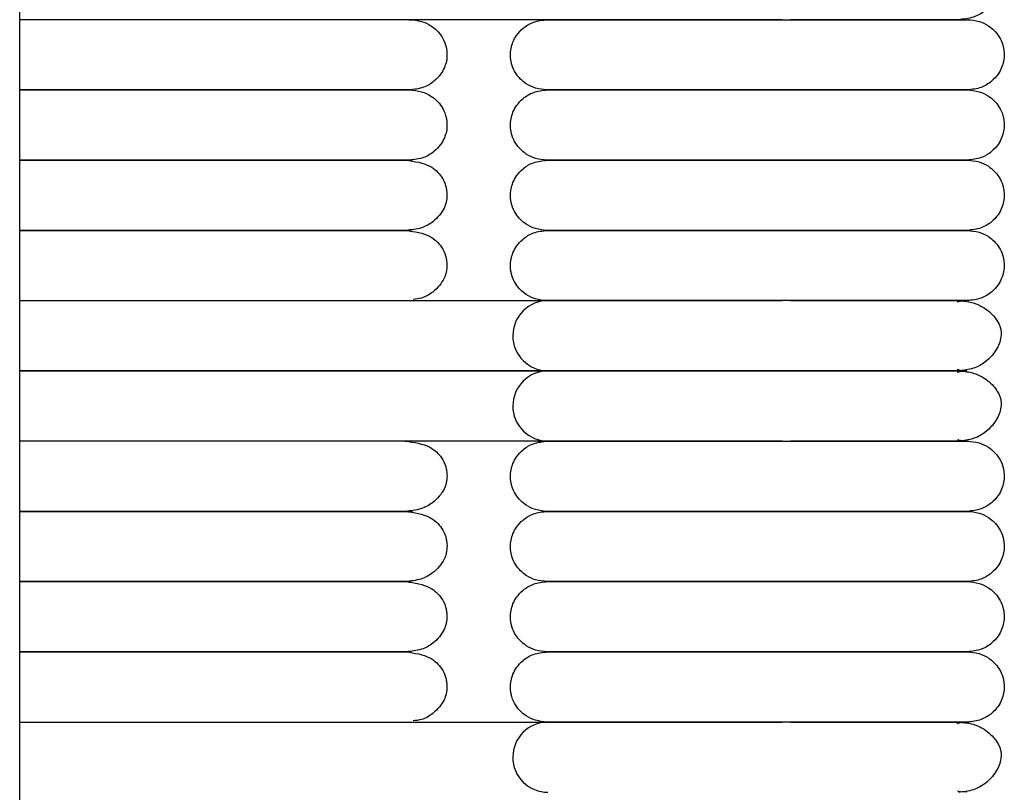
# Model space of a CAD drawing. Extents: x 1.8 to 85.6, y 0.9 to 43.6.
# Drawn here: x 82.3 to 85.6, y 22.2 to 24.8 of the extents above; entities that cross this region are included whole.
import ezdxf

# ---------------------------------------------------------------- set-up
doc = ezdxf.new("R2010")
doc.units = 0
doc.header["$MEASUREMENT"] = 0
doc.layers.get('0').update_dxf_attribs({"linetype": 'CONTINUOUS'})

msp = doc.modelspace()

# ---------------------------------------------------------------- linework, layer by layer
at = {"color": 7, "linetype": 'CONTINUOUS'}
for p, q in [((82.2594, 2.2641), (82.2594, 25.5128)), ((84.0347, 24.8027), (82.2594, 24.8027)), ((82.2594, 24.5665), (82.8332, 24.5665)), ((82.8332, 24.5665), (82.2594, 24.5665)), ((82.8332, 24.3303), (82.2594, 24.3303)), ((82.2594, 23.8579), (84.0347, 23.8579)), ((84.0347, 23.6216), (82.2594, 23.6216)), ((82.2594, 23.6216), (84.0347, 23.6216)), ((84.0347, 23.3854), (82.2594, 23.3854)), ((82.2594, 23.1492), (82.8702, 23.1492)), ((82.8702, 23.1492), (82.2594, 23.1492)), ((82.8702, 22.913), (82.2594, 22.913)), ((82.2594, 22.4405), (84.0347, 22.4405))]:
    msp.add_line(p, q, dxfattribs=at)
at = {"color": 7, "linetype": 'CONTINUOUS', "flags": 128}
for points in [[(85.4103, 23.8535), (85.4215, 23.8561), (85.442, 23.8579)], [(85.4103, 23.6173), (85.4215, 23.6198), (85.442, 23.6216)], [(85.4419, 23.6216), (85.4215, 23.6234), (85.411, 23.6258)], [(85.4419, 23.3854), (85.4215, 23.3872), (85.411, 23.3895)], [(85.4103, 22.4362), (85.4215, 22.4387), (85.442, 22.4405)], [(85.4419, 22.2043), (85.4215, 22.2061), (85.411, 22.2084)]]:
    msp.add_lwpolyline(points, dxfattribs=at)
at = {"color": 7, "linetype": 'CONTINUOUS'}
for centre, start, end in [((84.0348, 23.7398), 89.755, 180.0138), ((84.0347, 23.7397), 179.9841, 270.009), ((84.0348, 23.5036), 89.755, 180.0138), ((84.0347, 23.5035), 179.9841, 270.009), ((84.0348, 22.3224), 89.755, 180.0138), ((84.0347, 22.3224), 179.9841, 270.009)]:
    msp.add_arc(centre, 0.1181, start, end, dxfattribs=at)
for points, knots in [([(85.4141, 25.039), (85.4293, 25.0378), (85.4578, 25.0355), (85.5016, 25.0166), (85.5339, 24.989), (85.5503, 24.9622), (85.5558, 24.9453), (85.5571, 24.9382), (85.5578, 24.9314), (85.5574, 24.9085), (85.5486, 24.8846), (85.528, 24.8536), (85.5024, 24.8296), (85.4638, 24.8078), (85.4313, 24.8045), (85.4141, 24.8027)], [0, 0, 0, 0, 0.105883, 0.200147, 0.346698, 0.436441, 0.461964, 0.471297, 0.480866, 0.504461, 0.63519, 0.704933, 0.789283, 0.888307, 1, 1, 1, 1]), ([(83.5688, 24.8027), (83.5827, 24.8016), (83.6087, 24.7994), (83.6479, 24.7807), (83.6759, 24.7531), (83.6889, 24.7258), (83.693, 24.709), (83.6942, 24.702), (83.6951, 24.6953), (83.6964, 24.6726), (83.6909, 24.6481), (83.674, 24.6172), (83.6514, 24.5932), (83.6157, 24.5715), (83.5851, 24.5682), (83.5688, 24.5665)], [0, 0, 0, 0, 0.10882, 0.204075, 0.348894, 0.436314, 0.461662, 0.471115, 0.480777, 0.504129, 0.630815, 0.699504, 0.783909, 0.884666, 1, 1, 1, 1]), ([(84.0325, 24.5665), (84.019, 24.5677), (83.9938, 24.5699), (83.9555, 24.5885), (83.9279, 24.6162), (83.915, 24.6439), (83.911, 24.6604), (83.9099, 24.6673), (83.909, 24.6738), (83.9077, 24.696), (83.913, 24.7213), (83.9295, 24.7521), (83.9517, 24.7762), (83.9867, 24.7978), (84.0165, 24.801), (84.0325, 24.8027)], [0, 0, 0, 0, 0.107496, 0.201414, 0.343895, 0.430995, 0.457294, 0.467364, 0.477631, 0.501874, 0.628229, 0.696737, 0.781402, 0.883087, 1, 1, 1, 1]), ([(84.0325, 24.8027), (84.0399, 24.8027), (84.0541, 24.8027), (84.0978, 24.8027), (84.15, 24.8027), (84.2129, 24.8027), (84.2825, 24.8027), (84.3554, 24.8027), (84.4264, 24.8027), (84.4984, 24.8027), (84.5772, 24.8027), (84.6584, 24.8027), (84.7399, 24.8027), (84.7994, 24.8027), (84.8303, 24.8027), (84.8357, 24.8027)], [0, 0, 0, 0, 0.12339, 0.235823, 0.335833, 0.422912, 0.520379, 0.598977, 0.661049, 0.730102, 0.795221, 0.861841, 0.926918, 0.987354, 1, 1, 1, 1]), ([(84.8219, 24.8027), (84.8035, 24.8027), (84.757, 24.8027), (84.662, 24.8027), (84.5653, 24.8027), (84.4711, 24.8027), (84.4006, 24.8027), (84.3285, 24.8027), (84.2589, 24.8027), (84.1954, 24.8027), (84.1399, 24.8027), (84.0998, 24.8027), (84.0698, 24.8027), (84.0479, 24.8027), (84.0393, 24.8027), (84.0347, 24.8027)], [0, 0, 0, 0, 0.043886, 0.110753, 0.226977, 0.282384, 0.35987, 0.42581, 0.504607, 0.598097, 0.679444, 0.772074, 0.841098, 0.916778, 1, 1, 1, 1]), ([(84.8357, 24.8027), (84.8552, 24.8027), (84.9048, 24.8027), (84.9911, 24.8027), (85.0764, 24.8027), (85.152, 24.8027), (85.2153, 24.8027), (85.279, 24.8027), (85.3393, 24.8027), (85.3927, 24.8027), (85.4315, 24.8027), (85.4507, 24.8027), (85.4476, 24.8027), (85.4467, 24.8027)], [0, 0, 0, 0, 0.051374, 0.130202, 0.234854, 0.299517, 0.373945, 0.459816, 0.55892, 0.672233, 0.800772, 0.944085, 1, 1, 1, 1]), ([(85.4141, 24.8027), (85.4006, 24.8027), (85.3752, 24.8027), (85.3193, 24.8027), (85.2597, 24.8027), (85.1938, 24.8027), (85.1241, 24.8027), (85.054, 24.8027), (84.9869, 24.8027), (84.9203, 24.8027), (84.8726, 24.8027), (84.8495, 24.8027)], [0, 0, 0, 0, 0.161936, 0.30191, 0.423614, 0.529599, 0.649452, 0.747571, 0.826179, 0.91567, 1, 1, 1, 1]), ([(85.4441, 24.8027), (85.4576, 24.8016), (85.4829, 24.7994), (85.5212, 24.7807), (85.5487, 24.753), (85.5616, 24.7254), (85.5656, 24.7088), (85.5668, 24.702), (85.5676, 24.6954), (85.569, 24.6732), (85.5637, 24.648), (85.5471, 24.6171), (85.525, 24.5931), (85.49, 24.5714), (85.4601, 24.5682), (85.4441, 24.5665)], [0, 0, 0, 0, 0.107496, 0.201414, 0.343895, 0.430995, 0.457294, 0.467364, 0.477631, 0.501874, 0.628229, 0.696737, 0.781402, 0.883087, 1, 1, 1, 1]), ([(82.8249, 24.5665), (82.8702, 24.5665), (82.9637, 24.5665), (83.1043, 24.5665), (83.2406, 24.5665), (83.3644, 24.5665), (83.4687, 24.5665), (83.5418, 24.5665), (83.578, 24.5665), (83.5732, 24.5665), (83.5717, 24.5665)], [0, 0, 0, 0, 0.102689, 0.212024, 0.330699, 0.461217, 0.604839, 0.761472, 0.929455, 1, 1, 1, 1]), ([(83.5756, 24.5665), (83.5761, 24.5665), (83.5797, 24.5665), (83.5657, 24.5665), (83.5365, 24.5665), (83.4932, 24.5665), (83.4427, 24.5665), (83.3888, 24.5665), (83.3349, 24.5665), (83.2795, 24.5665), (83.2255, 24.5665), (83.172, 24.5665), (83.122, 24.5665), (83.0662, 24.5665), (82.9992, 24.5665), (82.9169, 24.5665), (82.8571, 24.5665), (82.8249, 24.5665)], [0, 0, 0, 0, 0.021628, 0.139362, 0.246609, 0.342846, 0.428055, 0.50263, 0.567088, 0.622003, 0.681327, 0.725802, 0.76774, 0.810919, 0.864063, 0.927009, 1, 1, 1, 1]), ([(83.5688, 24.5665), (83.5827, 24.5653), (83.6087, 24.5631), (83.6479, 24.5445), (83.6759, 24.5169), (83.6889, 24.4896), (83.693, 24.4727), (83.6942, 24.4657), (83.6951, 24.4591), (83.6964, 24.4363), (83.6909, 24.4118), (83.674, 24.381), (83.6514, 24.3569), (83.6157, 24.3352), (83.5851, 24.332), (83.5688, 24.3303)], [0, 0, 0, 0, 0.10882, 0.204075, 0.348894, 0.436314, 0.461662, 0.471115, 0.480777, 0.504129, 0.630815, 0.699504, 0.783909, 0.884666, 1, 1, 1, 1]), ([(84.0325, 24.3303), (84.019, 24.3315), (83.9938, 24.3337), (83.9555, 24.3523), (83.9279, 24.38), (83.915, 24.4077), (83.911, 24.4242), (83.9099, 24.4311), (83.909, 24.4376), (83.9077, 24.4598), (83.913, 24.4851), (83.9295, 24.5159), (83.9517, 24.54), (83.9867, 24.5616), (84.0165, 24.5648), (84.0325, 24.5665)], [0, 0, 0, 0, 0.107496, 0.201414, 0.343895, 0.430995, 0.457294, 0.467364, 0.477631, 0.501874, 0.628229, 0.696737, 0.781402, 0.883087, 1, 1, 1, 1]), ([(84.8358, 24.5665), (84.8354, 24.5665), (84.8073, 24.5665), (84.7391, 24.5665), (84.6476, 24.5665), (84.5588, 24.5665), (84.4787, 24.5665), (84.3915, 24.5665), (84.3005, 24.5665), (84.2102, 24.5665), (84.1285, 24.5665), (84.0625, 24.5665), (84.0428, 24.5665), (84.0325, 24.5665)], [0, 0, 0, 0, 0.000776, 0.066698, 0.158103, 0.216252, 0.28455, 0.364753, 0.459241, 0.569657, 0.697289, 0.841939, 1, 1, 1, 1]), ([(84.0325, 24.5665), (84.0399, 24.5665), (84.0541, 24.5665), (84.0978, 24.5665), (84.15, 24.5665), (84.2129, 24.5665), (84.2825, 24.5665), (84.3554, 24.5665), (84.4264, 24.5665), (84.4984, 24.5665), (84.5772, 24.5665), (84.6584, 24.5665), (84.7399, 24.5665), (84.7994, 24.5665), (84.8303, 24.5665), (84.8357, 24.5665)], [0, 0, 0, 0, 0.12339, 0.235823, 0.335833, 0.422912, 0.520379, 0.598977, 0.661049, 0.730102, 0.795221, 0.861841, 0.926918, 0.987354, 1, 1, 1, 1]), ([(84.8357, 24.5665), (84.8552, 24.5665), (84.9048, 24.5665), (84.9911, 24.5665), (85.0764, 24.5665), (85.152, 24.5665), (85.2153, 24.5665), (85.279, 24.5665), (85.3393, 24.5665), (85.3927, 24.5665), (85.4315, 24.5665), (85.4507, 24.5665), (85.4476, 24.5665), (85.4467, 24.5665)], [0, 0, 0, 0, 0.051374, 0.130202, 0.234854, 0.299517, 0.373945, 0.459816, 0.55892, 0.672233, 0.800772, 0.944085, 1, 1, 1, 1]), ([(85.4476, 24.5665), (85.4483, 24.5665), (85.4511, 24.5665), (85.4368, 24.5665), (85.4078, 24.5665), (85.3671, 24.5665), (85.3215, 24.5665), (85.2739, 24.5665), (85.227, 24.5665), (85.1723, 24.5665), (85.1131, 24.5665), (85.0355, 24.5665), (84.9654, 24.5665), (84.894, 24.5665), (84.8563, 24.5665), (84.8358, 24.5665)], [0, 0, 0, 0, 0.041066, 0.16935, 0.283721, 0.383796, 0.470711, 0.54559, 0.609527, 0.663909, 0.748603, 0.806836, 0.900799, 0.94593, 1, 1, 1, 1]), ([(85.4441, 24.5665), (85.4576, 24.5653), (85.4829, 24.5631), (85.5212, 24.5445), (85.5487, 24.5168), (85.5616, 24.4892), (85.5656, 24.4726), (85.5668, 24.4657), (85.5676, 24.4592), (85.569, 24.437), (85.5637, 24.4117), (85.5471, 24.3809), (85.525, 24.3569), (85.49, 24.3352), (85.4601, 24.332), (85.4441, 24.3303)], [0, 0, 0, 0, 0.107496, 0.201414, 0.343895, 0.430995, 0.457294, 0.467364, 0.477631, 0.501874, 0.628229, 0.696737, 0.781402, 0.883087, 1, 1, 1, 1]), ([(82.2594, 24.3303), (82.2678, 24.3303), (82.293, 24.3303), (82.3509, 24.3303), (82.4255, 24.3303), (82.501, 24.3303), (82.5734, 24.3303), (82.6409, 24.3303), (82.718, 24.3303), (82.8006, 24.3303), (82.9081, 24.3303), (82.9992, 24.3303), (83.0779, 24.3303), (83.138, 24.3303), (83.2125, 24.3303), (83.2849, 24.3303), (83.3502, 24.3303), (83.4049, 24.3303), (83.4587, 24.3303), (83.5082, 24.3303), (83.5485, 24.3303), (83.5739, 24.3303), (83.5748, 24.3303), (83.5752, 24.3303)], [0, 0, 0, 0, 0.0316813, 0.0952481, 0.1505307, 0.1985616, 0.2401436, 0.276144, 0.3074663, 0.3583644, 0.3972849, 0.4624334, 0.4900866, 0.5171042, 0.5571525, 0.6145643, 0.6511711, 0.6939602, 0.7438155, 0.8012563, 0.8664092, 0.9391576, 1, 1, 1, 1]), ([(83.5756, 24.3303), (83.5761, 24.3303), (83.5797, 24.3303), (83.5657, 24.3303), (83.5365, 24.3303), (83.4932, 24.3303), (83.4427, 24.3303), (83.3888, 24.3303), (83.3349, 24.3303), (83.2795, 24.3303), (83.2255, 24.3303), (83.172, 24.3303), (83.122, 24.3303), (83.0662, 24.3303), (82.9992, 24.3303), (82.9169, 24.3303), (82.8571, 24.3303), (82.8249, 24.3303)], [0, 0, 0, 0, 0.021628, 0.139362, 0.246609, 0.342846, 0.428055, 0.50263, 0.567088, 0.622003, 0.681327, 0.725802, 0.76774, 0.810919, 0.864063, 0.927009, 1, 1, 1, 1]), ([(83.558, 24.3303), (83.5867, 24.3261), (83.636, 24.319), (83.6748, 24.2807), (83.6878, 24.2554), (83.692, 24.2396), (83.693, 24.2351), (83.6935, 24.2318), (83.694, 24.2287), (83.6948, 24.2225), (83.6961, 24.1984), (83.688, 24.1666), (83.6565, 24.1256), (83.6092, 24.0992), (83.5757, 24.0958), (83.558, 24.0941)], [0, 0, 0, 0, 0.211273, 0.361975, 0.449789, 0.462741, 0.472652, 0.476712, 0.480406, 0.488347, 0.509118, 0.635391, 0.787896, 0.887247, 1, 1, 1, 1]), ([(84.0325, 24.0941), (84.019, 24.0952), (83.9938, 24.0974), (83.9555, 24.1161), (83.9279, 24.1438), (83.915, 24.1714), (83.911, 24.188), (83.9099, 24.1948), (83.909, 24.2014), (83.9077, 24.2236), (83.913, 24.2489), (83.9295, 24.2797), (83.9517, 24.3037), (83.9867, 24.3254), (84.0165, 24.3286), (84.0325, 24.3303)], [0, 0, 0, 0, 0.107496, 0.201414, 0.343895, 0.430995, 0.457294, 0.467364, 0.477631, 0.501874, 0.628229, 0.696737, 0.781402, 0.883087, 1, 1, 1, 1]), ([(84.8358, 24.3303), (84.8354, 24.3303), (84.8073, 24.3303), (84.7391, 24.3303), (84.6476, 24.3303), (84.5588, 24.3303), (84.4787, 24.3303), (84.3915, 24.3303), (84.3005, 24.3303), (84.2102, 24.3303), (84.1285, 24.3303), (84.0625, 24.3303), (84.0428, 24.3303), (84.0325, 24.3303)], [0, 0, 0, 0, 0.000776, 0.066698, 0.158103, 0.216252, 0.28455, 0.364753, 0.459241, 0.569657, 0.697289, 0.841939, 1, 1, 1, 1]), ([(84.0325, 24.3303), (84.0399, 24.3303), (84.0541, 24.3303), (84.0978, 24.3303), (84.15, 24.3303), (84.2129, 24.3303), (84.2825, 24.3303), (84.3554, 24.3303), (84.4264, 24.3303), (84.4984, 24.3303), (84.5772, 24.3303), (84.6584, 24.3303), (84.7399, 24.3303), (84.7994, 24.3303), (84.8303, 24.3303), (84.8357, 24.3303)], [0, 0, 0, 0, 0.12339, 0.235823, 0.335833, 0.422912, 0.520379, 0.598977, 0.661049, 0.730102, 0.795221, 0.861841, 0.926918, 0.987354, 1, 1, 1, 1]), ([(84.8357, 24.3303), (84.8552, 24.3303), (84.9048, 24.3303), (84.9911, 24.3303), (85.0764, 24.3303), (85.152, 24.3303), (85.2153, 24.3303), (85.279, 24.3303), (85.3393, 24.3303), (85.3927, 24.3303), (85.4315, 24.3303), (85.4507, 24.3303), (85.4476, 24.3303), (85.4467, 24.3303)], [0, 0, 0, 0, 0.051374, 0.130202, 0.234854, 0.299517, 0.373945, 0.459816, 0.55892, 0.672233, 0.800772, 0.944085, 1, 1, 1, 1]), ([(85.4476, 24.3303), (85.4483, 24.3303), (85.4511, 24.3303), (85.4368, 24.3303), (85.4078, 24.3303), (85.3671, 24.3303), (85.3215, 24.3303), (85.2739, 24.3303), (85.227, 24.3303), (85.1723, 24.3303), (85.1131, 24.3303), (85.0355, 24.3303), (84.9654, 24.3303), (84.894, 24.3303), (84.8563, 24.3303), (84.8358, 24.3303)], [0, 0, 0, 0, 0.041066, 0.16935, 0.283721, 0.383796, 0.470711, 0.54559, 0.609527, 0.663909, 0.748603, 0.806836, 0.900799, 0.94593, 1, 1, 1, 1]), ([(85.4441, 24.3303), (85.4576, 24.3291), (85.4829, 24.3269), (85.5212, 24.3083), (85.5487, 24.2806), (85.5616, 24.2529), (85.5656, 24.2364), (85.5668, 24.2295), (85.5676, 24.223), (85.569, 24.2008), (85.5637, 24.1755), (85.5471, 24.1447), (85.525, 24.1206), (85.49, 24.099), (85.4601, 24.0958), (85.4441, 24.0941)], [0, 0, 0, 0, 0.107496, 0.201414, 0.343895, 0.430995, 0.457294, 0.467364, 0.477631, 0.501874, 0.628229, 0.696737, 0.781402, 0.883087, 1, 1, 1, 1]), ([(83.575, 24.0941), (83.575, 24.0941), (83.575, 24.0941), (83.5534, 24.0941), (83.5159, 24.0941), (83.4674, 24.0941), (83.4122, 24.0941), (83.3534, 24.0941), (83.2788, 24.0941), (83.1892, 24.0941), (83.088, 24.0941), (83.0007, 24.0941), (82.8979, 24.0941), (82.7954, 24.0941), (82.6965, 24.0941), (82.6272, 24.0941), (82.5591, 24.0941), (82.4867, 24.0941), (82.4127, 24.0941), (82.3421, 24.0941), (82.2901, 24.0941), (82.2669, 24.0941), (82.2594, 24.0941)], [0, 0, 0, 0, 0.051355, 0.122342, 0.187619, 0.246792, 0.299691, 0.34646, 0.387771, 0.456195, 0.509068, 0.550676, 0.587868, 0.659181, 0.696915, 0.734786, 0.766563, 0.808377, 0.862268, 0.912111, 0.971477, 1, 1, 1, 1]), ([(82.2594, 24.0941), (82.2678, 24.0941), (82.293, 24.0941), (82.3509, 24.0941), (82.4255, 24.0941), (82.501, 24.0941), (82.5734, 24.0941), (82.6409, 24.0941), (82.718, 24.0941), (82.8006, 24.0941), (82.9081, 24.0941), (82.9992, 24.0941), (83.0779, 24.0941), (83.138, 24.0941), (83.2125, 24.0941), (83.2849, 24.0941), (83.3502, 24.0941), (83.4049, 24.0941), (83.4587, 24.0941), (83.5082, 24.0941), (83.5485, 24.0941), (83.5739, 24.0941), (83.5748, 24.0941), (83.5752, 24.0941)], [0, 0, 0, 0, 0.0316813, 0.0952481, 0.1505307, 0.1985616, 0.2401436, 0.276144, 0.3074663, 0.3583644, 0.3972849, 0.4624334, 0.4900866, 0.5171042, 0.5571525, 0.6145643, 0.6511711, 0.6939602, 0.7438155, 0.8012563, 0.8664092, 0.9391576, 1, 1, 1, 1]), ([(83.558, 24.0941), (83.5867, 24.0899), (83.636, 24.0828), (83.6748, 24.0445), (83.6878, 24.0192), (83.692, 24.0034), (83.693, 23.9989), (83.6935, 23.9956), (83.694, 23.9925), (83.6948, 23.9863), (83.6961, 23.9621), (83.688, 23.9303), (83.6563, 23.8897), (83.6162, 23.8659), (83.591, 23.8629), (83.5813, 23.8618)], [0, 0, 0, 0, 0.2226254, 0.3814248, 0.4739569, 0.487605, 0.4980479, 0.502326, 0.5062192, 0.5145868, 0.5364737, 0.6695312, 0.8302309, 0.9349197, 1, 1, 1, 1]), ([(84.0325, 23.8579), (84.019, 23.859), (83.9938, 23.8612), (83.9555, 23.8799), (83.9279, 23.9075), (83.915, 23.9352), (83.911, 23.9518), (83.9099, 23.9586), (83.909, 23.9652), (83.9077, 23.9874), (83.913, 24.0126), (83.9295, 24.0435), (83.9517, 24.0675), (83.9867, 24.0891), (84.0165, 24.0924), (84.0325, 24.0941)], [0, 0, 0, 0, 0.107496, 0.201414, 0.343895, 0.430995, 0.457294, 0.467364, 0.477631, 0.501874, 0.628229, 0.696737, 0.781402, 0.883087, 1, 1, 1, 1]), ([(84.8358, 24.0941), (84.8354, 24.0941), (84.8073, 24.0941), (84.7391, 24.0941), (84.6476, 24.0941), (84.5588, 24.0941), (84.4787, 24.0941), (84.3915, 24.0941), (84.3005, 24.0941), (84.2102, 24.0941), (84.1285, 24.0941), (84.0625, 24.0941), (84.0428, 24.0941), (84.0325, 24.0941)], [0, 0, 0, 0, 0.000776, 0.066698, 0.158103, 0.216252, 0.28455, 0.364753, 0.459241, 0.569657, 0.697289, 0.841939, 1, 1, 1, 1]), ([(84.0325, 24.0941), (84.0399, 24.0941), (84.0541, 24.0941), (84.0978, 24.0941), (84.15, 24.0941), (84.2129, 24.0941), (84.2825, 24.0941), (84.3554, 24.0941), (84.4264, 24.0941), (84.4984, 24.0941), (84.5772, 24.0941), (84.6584, 24.0941), (84.7399, 24.0941), (84.7994, 24.0941), (84.8303, 24.0941), (84.8357, 24.0941)], [0, 0, 0, 0, 0.12339, 0.235823, 0.335833, 0.422912, 0.520379, 0.598977, 0.661049, 0.730102, 0.795221, 0.861841, 0.926918, 0.987354, 1, 1, 1, 1]), ([(84.8357, 24.0941), (84.8552, 24.0941), (84.9048, 24.0941), (84.9911, 24.0941), (85.0764, 24.0941), (85.152, 24.0941), (85.2153, 24.0941), (85.279, 24.0941), (85.3393, 24.0941), (85.3927, 24.0941), (85.4315, 24.0941), (85.4507, 24.0941), (85.4476, 24.0941), (85.4467, 24.0941)], [0, 0, 0, 0, 0.051374, 0.130202, 0.234854, 0.299517, 0.373945, 0.459816, 0.55892, 0.672233, 0.800772, 0.944085, 1, 1, 1, 1]), ([(85.4476, 24.0941), (85.4483, 24.0941), (85.4511, 24.0941), (85.4368, 24.0941), (85.4078, 24.0941), (85.3671, 24.0941), (85.3215, 24.0941), (85.2739, 24.0941), (85.227, 24.0941), (85.1723, 24.0941), (85.1131, 24.0941), (85.0355, 24.0941), (84.9654, 24.0941), (84.894, 24.0941), (84.8563, 24.0941), (84.8358, 24.0941)], [0, 0, 0, 0, 0.041066, 0.16935, 0.283721, 0.383796, 0.470711, 0.54559, 0.609527, 0.663909, 0.748603, 0.806836, 0.900799, 0.94593, 1, 1, 1, 1]), ([(85.4441, 24.0941), (85.4576, 24.0929), (85.4829, 24.0907), (85.5212, 24.072), (85.5487, 24.0444), (85.5616, 24.0167), (85.5656, 24.0002), (85.5668, 23.9933), (85.5676, 23.9868), (85.569, 23.9646), (85.5637, 23.9393), (85.5471, 23.9085), (85.525, 23.8844), (85.49, 23.8628), (85.4601, 23.8596), (85.4441, 23.8579)], [0, 0, 0, 0, 0.107496, 0.201414, 0.343895, 0.430995, 0.457294, 0.467364, 0.477631, 0.501874, 0.628229, 0.696737, 0.781402, 0.883087, 1, 1, 1, 1]), ([(84.8358, 23.8579), (84.8354, 23.8579), (84.8073, 23.8579), (84.7391, 23.8579), (84.6476, 23.8579), (84.5588, 23.8579), (84.4787, 23.8579), (84.3915, 23.8579), (84.3005, 23.8579), (84.2102, 23.8579), (84.1285, 23.8579), (84.0625, 23.8579), (84.0428, 23.8579), (84.0325, 23.8579)], [0, 0, 0, 0, 0.000776, 0.066698, 0.158103, 0.216252, 0.28455, 0.364753, 0.459241, 0.569657, 0.697289, 0.841939, 1, 1, 1, 1]), ([(84.0347, 23.8579), (84.0409, 23.8579), (84.0526, 23.8579), (84.0846, 23.8579), (84.1223, 23.8579), (84.1745, 23.8579), (84.2421, 23.8579), (84.3229, 23.8579), (84.3936, 23.8579), (84.4837, 23.8579), (84.5829, 23.8579), (84.6876, 23.8579), (84.759, 23.8579), (84.8028, 23.8579), (84.822, 23.8579)], [0, 0, 0, 0, 0.108531, 0.203331, 0.286462, 0.359536, 0.480115, 0.572173, 0.639844, 0.69837, 0.829481, 0.895869, 0.95419, 1, 1, 1, 1]), ([(85.4476, 23.8579), (85.4483, 23.8579), (85.4511, 23.8579), (85.4368, 23.8579), (85.4078, 23.8579), (85.3671, 23.8579), (85.3215, 23.8579), (85.2739, 23.8579), (85.227, 23.8579), (85.1723, 23.8579), (85.1131, 23.8579), (85.0355, 23.8579), (84.9654, 23.8579), (84.894, 23.8579), (84.8563, 23.8579), (84.8358, 23.8579)], [0, 0, 0, 0, 0.0410663, 0.1693497, 0.2837206, 0.3837957, 0.4707109, 0.5455905, 0.6095271, 0.6639091, 0.7486034, 0.8068359, 0.900799, 0.9459296, 1, 1, 1, 1]), ([(84.8495, 23.8579), (84.8695, 23.8579), (84.928, 23.8579), (85.0071, 23.8579), (85.0881, 23.8579), (85.1584, 23.8579), (85.2312, 23.8579), (85.3027, 23.8579), (85.3694, 23.8579), (85.3985, 23.8579), (85.4141, 23.8579)], [0, 0, 0, 0, 0.072547, 0.212391, 0.301185, 0.404111, 0.522743, 0.65923, 0.816727, 1, 1, 1, 1]), ([(85.4141, 23.8579), (85.4293, 23.8567), (85.4578, 23.8544), (85.5016, 23.8355), (85.5339, 23.8079), (85.5503, 23.7811), (85.5558, 23.7642), (85.5571, 23.7571), (85.5578, 23.7503), (85.5574, 23.7274), (85.5486, 23.7035), (85.528, 23.6725), (85.5024, 23.6485), (85.4638, 23.6267), (85.4313, 23.6234), (85.4141, 23.6216)], [0, 0, 0, 0, 0.105883, 0.200147, 0.346698, 0.436441, 0.461964, 0.471297, 0.480866, 0.504461, 0.63519, 0.704933, 0.789283, 0.888307, 1, 1, 1, 1]), ([(85.4141, 23.6216), (85.4006, 23.6216), (85.3752, 23.6216), (85.3193, 23.6216), (85.2597, 23.6216), (85.1938, 23.6216), (85.1241, 23.6216), (85.054, 23.6216), (84.9869, 23.6216), (84.9192, 23.6216), (84.8444, 23.6216), (84.765, 23.6216), (84.662, 23.6216), (84.5652, 23.6216), (84.4711, 23.6216), (84.4006, 23.6216), (84.3285, 23.6216), (84.2589, 23.6216), (84.1954, 23.6216), (84.1399, 23.6216), (84.0998, 23.6216), (84.0698, 23.6216), (84.0479, 23.6216), (84.0393, 23.6216), (84.0347, 23.6216)], [0, 0, 0, 0, 0.0636021, 0.1185785, 0.1663792, 0.2080058, 0.2550795, 0.2936167, 0.3244911, 0.3596398, 0.3943998, 0.4318779, 0.4716102, 0.5406708, 0.5735933, 0.6196355, 0.6588168, 0.7056379, 0.7611894, 0.8095257, 0.8645666, 0.9055805, 0.9505495, 1, 1, 1, 1]), ([(84.0347, 23.6216), (84.0409, 23.6216), (84.0526, 23.6216), (84.0846, 23.6216), (84.1223, 23.6216), (84.1745, 23.6216), (84.2421, 23.6216), (84.3229, 23.6216), (84.3936, 23.6216), (84.4837, 23.6216), (84.5829, 23.6216), (84.6876, 23.6216), (84.7614, 23.6216), (84.8346, 23.6216), (84.9213, 23.6216), (85.0071, 23.6216), (85.0881, 23.6216), (85.1584, 23.6216), (85.2312, 23.6216), (85.3027, 23.6216), (85.3694, 23.6216), (85.3985, 23.6216), (85.4141, 23.6216)], [0, 0, 0, 0, 0.064494, 0.120829, 0.170229, 0.213653, 0.285307, 0.340012, 0.380225, 0.415004, 0.492916, 0.532367, 0.567024, 0.597608, 0.635859, 0.690765, 0.725628, 0.766039, 0.812617, 0.866205, 0.928043, 1, 1, 1, 1]), ([(85.4141, 23.6216), (85.4293, 23.6204), (85.4578, 23.6182), (85.5016, 23.5993), (85.5339, 23.5716), (85.5503, 23.5449), (85.5558, 23.528), (85.5571, 23.5208), (85.5578, 23.5141), (85.5574, 23.4912), (85.5486, 23.4673), (85.528, 23.4363), (85.5024, 23.4123), (85.4638, 23.3905), (85.4313, 23.3872), (85.4141, 23.3854)], [0, 0, 0, 0, 0.105883, 0.200147, 0.346698, 0.436441, 0.461964, 0.471297, 0.480866, 0.504461, 0.63519, 0.704933, 0.789283, 0.888307, 1, 1, 1, 1]), ([(83.5554, 23.3854), (83.5848, 23.3812), (83.6354, 23.374), (83.6749, 23.3357), (83.6881, 23.3106), (83.6924, 23.2947), (83.6933, 23.2902), (83.6939, 23.2869), (83.6944, 23.2838), (83.6952, 23.2775), (83.6964, 23.2533), (83.6881, 23.2221), (83.6559, 23.1809), (83.6075, 23.1543), (83.5735, 23.151), (83.5554, 23.1492)], [0, 0, 0, 0, 0.211002, 0.36259, 0.451154, 0.464072, 0.47383, 0.477781, 0.48136, 0.489091, 0.50975, 0.637735, 0.790605, 0.889004, 1, 1, 1, 1]), ([(84.0325, 23.1492), (84.019, 23.1504), (83.9938, 23.1526), (83.9555, 23.1712), (83.9279, 23.1989), (83.915, 23.2266), (83.911, 23.2431), (83.9099, 23.25), (83.909, 23.2565), (83.9077, 23.2787), (83.913, 23.304), (83.9295, 23.3348), (83.9517, 23.3589), (83.9867, 23.3805), (84.0165, 23.3837), (84.0325, 23.3854)], [0, 0, 0, 0, 0.107496, 0.201414, 0.343895, 0.430995, 0.457294, 0.467364, 0.477631, 0.501874, 0.628229, 0.696737, 0.781402, 0.883087, 1, 1, 1, 1]), ([(84.0325, 23.3854), (84.0399, 23.3854), (84.0541, 23.3854), (84.0978, 23.3854), (84.15, 23.3854), (84.2129, 23.3854), (84.2825, 23.3854), (84.3554, 23.3854), (84.4264, 23.3854), (84.4984, 23.3854), (84.5772, 23.3854), (84.6584, 23.3854), (84.7399, 23.3854), (84.7994, 23.3854), (84.8303, 23.3854), (84.8357, 23.3854)], [0, 0, 0, 0, 0.12339, 0.235823, 0.335833, 0.422912, 0.520379, 0.598977, 0.661049, 0.730102, 0.795221, 0.861841, 0.926918, 0.987354, 1, 1, 1, 1]), ([(84.8219, 23.3854), (84.8035, 23.3854), (84.757, 23.3854), (84.662, 23.3854), (84.5653, 23.3854), (84.4711, 23.3854), (84.4006, 23.3854), (84.3285, 23.3854), (84.2589, 23.3854), (84.1954, 23.3854), (84.1399, 23.3854), (84.0998, 23.3854), (84.0698, 23.3854), (84.0479, 23.3854), (84.0393, 23.3854), (84.0347, 23.3854)], [0, 0, 0, 0, 0.043886, 0.110753, 0.226977, 0.282384, 0.35987, 0.42581, 0.504607, 0.598097, 0.679444, 0.772074, 0.841098, 0.916778, 1, 1, 1, 1]), ([(84.8357, 23.3854), (84.8552, 23.3854), (84.9048, 23.3854), (84.9911, 23.3854), (85.0764, 23.3854), (85.152, 23.3854), (85.2153, 23.3854), (85.279, 23.3854), (85.3393, 23.3854), (85.3927, 23.3854), (85.4315, 23.3854), (85.4507, 23.3854), (85.4476, 23.3854), (85.4467, 23.3854)], [0, 0, 0, 0, 0.051374, 0.130202, 0.234854, 0.299517, 0.373945, 0.459816, 0.55892, 0.672233, 0.800772, 0.944085, 1, 1, 1, 1]), ([(85.4141, 23.3854), (85.4006, 23.3854), (85.3752, 23.3854), (85.3193, 23.3854), (85.2597, 23.3854), (85.1938, 23.3854), (85.1241, 23.3854), (85.054, 23.3854), (84.9869, 23.3854), (84.9203, 23.3854), (84.8726, 23.3854), (84.8495, 23.3854)], [0, 0, 0, 0, 0.161936, 0.30191, 0.423614, 0.529599, 0.649452, 0.747571, 0.826179, 0.91567, 1, 1, 1, 1]), ([(85.4441, 23.3854), (85.4576, 23.3842), (85.4829, 23.382), (85.5212, 23.3634), (85.5487, 23.3357), (85.5616, 23.3081), (85.5656, 23.2915), (85.5668, 23.2846), (85.5676, 23.2781), (85.569, 23.2559), (85.5637, 23.2306), (85.5471, 23.1998), (85.525, 23.1758), (85.49, 23.1541), (85.4601, 23.1509), (85.4441, 23.1492)], [0, 0, 0, 0, 0.107496, 0.201414, 0.343895, 0.430995, 0.457294, 0.467364, 0.477631, 0.501874, 0.628229, 0.696737, 0.781402, 0.883087, 1, 1, 1, 1]), ([(82.8702, 23.1492), (82.9215, 23.1492), (83.0264, 23.1492), (83.1735, 23.1492), (83.3057, 23.1492), (83.4176, 23.1492), (83.5072, 23.1492), (83.5606, 23.1492), (83.5845, 23.1492), (83.5774, 23.1492), (83.5773, 23.1492)], [0, 0, 0, 0, 0.1209805, 0.2471902, 0.3756273, 0.5137277, 0.6644542, 0.8269736, 0.9989202, 1, 1, 1, 1]), ([(83.575, 23.1492), (83.5752, 23.1492), (83.5757, 23.1492), (83.5558, 23.1492), (83.5227, 23.1492), (83.4802, 23.1492), (83.4331, 23.1492), (83.385, 23.1492), (83.3352, 23.1492), (83.2866, 23.1492), (83.2366, 23.1492), (83.1873, 23.1492), (83.1292, 23.1492), (83.0586, 23.1492), (82.9706, 23.1492), (82.9052, 23.1492), (82.8702, 23.1492)], [0, 0, 0, 0, 0.077486, 0.189208, 0.2899, 0.379309, 0.457558, 0.525045, 0.582256, 0.6434, 0.688258, 0.73627, 0.785594, 0.846033, 0.917541, 1, 1, 1, 1]), ([(83.5554, 23.1492), (83.5848, 23.145), (83.6354, 23.1378), (83.6749, 23.0995), (83.6881, 23.0744), (83.6924, 23.0585), (83.6933, 23.054), (83.6939, 23.0507), (83.6944, 23.0476), (83.6952, 23.0413), (83.6964, 23.017), (83.6881, 22.9859), (83.6559, 22.9447), (83.6075, 22.9181), (83.5735, 22.9147), (83.5554, 22.913)], [0, 0, 0, 0, 0.211002, 0.36259, 0.451154, 0.464072, 0.47383, 0.477781, 0.48136, 0.489091, 0.50975, 0.637735, 0.790605, 0.889004, 1, 1, 1, 1]), ([(84.0325, 22.913), (84.019, 22.9141), (83.9938, 22.9163), (83.9555, 22.935), (83.9279, 22.9627), (83.915, 22.9903), (83.911, 23.0069), (83.9099, 23.0137), (83.909, 23.0203), (83.9077, 23.0425), (83.913, 23.0678), (83.9295, 23.0986), (83.9517, 23.1226), (83.9867, 23.1443), (84.0165, 23.1475), (84.0325, 23.1492)], [0, 0, 0, 0, 0.107496, 0.201414, 0.343895, 0.430995, 0.457294, 0.467364, 0.477631, 0.501874, 0.628229, 0.696737, 0.781402, 0.883087, 1, 1, 1, 1]), ([(84.8358, 23.1492), (84.8354, 23.1492), (84.8073, 23.1492), (84.7391, 23.1492), (84.6476, 23.1492), (84.5588, 23.1492), (84.4787, 23.1492), (84.3915, 23.1492), (84.3005, 23.1492), (84.2102, 23.1492), (84.1285, 23.1492), (84.0625, 23.1492), (84.0428, 23.1492), (84.0325, 23.1492)], [0, 0, 0, 0, 0.000776, 0.066698, 0.158103, 0.216252, 0.28455, 0.364753, 0.459241, 0.569657, 0.697289, 0.841939, 1, 1, 1, 1]), ([(84.0325, 23.1492), (84.0399, 23.1492), (84.0541, 23.1492), (84.0978, 23.1492), (84.15, 23.1492), (84.2129, 23.1492), (84.2825, 23.1492), (84.3554, 23.1492), (84.4264, 23.1492), (84.4984, 23.1492), (84.5772, 23.1492), (84.6584, 23.1492), (84.7399, 23.1492), (84.7994, 23.1492), (84.8303, 23.1492), (84.8357, 23.1492)], [0, 0, 0, 0, 0.12339, 0.235823, 0.335833, 0.422912, 0.520379, 0.598977, 0.661049, 0.730102, 0.795221, 0.861841, 0.926918, 0.987354, 1, 1, 1, 1]), ([(84.8357, 23.1492), (84.8552, 23.1492), (84.9048, 23.1492), (84.9911, 23.1492), (85.0764, 23.1492), (85.152, 23.1492), (85.2153, 23.1492), (85.279, 23.1492), (85.3393, 23.1492), (85.3927, 23.1492), (85.4315, 23.1492), (85.4507, 23.1492), (85.4476, 23.1492), (85.4467, 23.1492)], [0, 0, 0, 0, 0.051374, 0.130202, 0.234854, 0.299517, 0.373945, 0.459816, 0.55892, 0.672233, 0.800772, 0.944085, 1, 1, 1, 1]), ([(85.4476, 23.1492), (85.4483, 23.1492), (85.4511, 23.1492), (85.4368, 23.1492), (85.4078, 23.1492), (85.3671, 23.1492), (85.3215, 23.1492), (85.2739, 23.1492), (85.227, 23.1492), (85.1723, 23.1492), (85.1131, 23.1492), (85.0355, 23.1492), (84.9654, 23.1492), (84.894, 23.1492), (84.8563, 23.1492), (84.8358, 23.1492)], [0, 0, 0, 0, 0.041066, 0.16935, 0.283721, 0.383796, 0.470711, 0.54559, 0.609527, 0.663909, 0.748603, 0.806836, 0.900799, 0.94593, 1, 1, 1, 1]), ([(85.4441, 23.1492), (85.4576, 23.148), (85.4829, 23.1458), (85.5212, 23.1272), (85.5487, 23.0995), (85.5616, 23.0718), (85.5656, 23.0553), (85.5668, 23.0484), (85.5676, 23.0419), (85.569, 23.0197), (85.5637, 22.9944), (85.5471, 22.9636), (85.525, 22.9395), (85.49, 22.9179), (85.4601, 22.9147), (85.4441, 22.913)], [0, 0, 0, 0, 0.107496, 0.201414, 0.343895, 0.430995, 0.457294, 0.467364, 0.477631, 0.501874, 0.628229, 0.696737, 0.781402, 0.883087, 1, 1, 1, 1]), ([(82.2594, 22.913), (82.2678, 22.913), (82.293, 22.913), (82.3509, 22.913), (82.4255, 22.913), (82.501, 22.913), (82.5734, 22.913), (82.6409, 22.913), (82.718, 22.913), (82.8006, 22.913), (82.9081, 22.913), (82.9992, 22.913), (83.0779, 22.913), (83.138, 22.913), (83.2125, 22.913), (83.2849, 22.913), (83.3502, 22.913), (83.4049, 22.913), (83.4587, 22.913), (83.5082, 22.913), (83.5485, 22.913), (83.5739, 22.913), (83.5748, 22.913), (83.5752, 22.913)], [0, 0, 0, 0, 0.031681, 0.095248, 0.150531, 0.198562, 0.240144, 0.276144, 0.307466, 0.358364, 0.397285, 0.462433, 0.490087, 0.517104, 0.557153, 0.614564, 0.651171, 0.69396, 0.743816, 0.801256, 0.866409, 0.939158, 1, 1, 1, 1]), ([(83.575, 22.913), (83.5752, 22.913), (83.5757, 22.913), (83.5558, 22.913), (83.5227, 22.913), (83.4802, 22.913), (83.4331, 22.913), (83.385, 22.913), (83.3352, 22.913), (83.2866, 22.913), (83.2366, 22.913), (83.1873, 22.913), (83.1292, 22.913), (83.0586, 22.913), (82.9706, 22.913), (82.9052, 22.913), (82.8702, 22.913)], [0, 0, 0, 0, 0.077486, 0.189208, 0.2899, 0.379309, 0.457558, 0.525045, 0.582256, 0.6434, 0.688258, 0.73627, 0.785594, 0.846033, 0.917541, 1, 1, 1, 1]), ([(83.558, 22.913), (83.5867, 22.9088), (83.636, 22.9017), (83.6748, 22.8634), (83.6878, 22.8381), (83.692, 22.8223), (83.693, 22.8178), (83.6935, 22.8145), (83.694, 22.8114), (83.6948, 22.8052), (83.6961, 22.781), (83.688, 22.7493), (83.6565, 22.7082), (83.6092, 22.6818), (83.5757, 22.6785), (83.558, 22.6768)], [0, 0, 0, 0, 0.211273, 0.361975, 0.449789, 0.462741, 0.472652, 0.476712, 0.480406, 0.488347, 0.509118, 0.635391, 0.787896, 0.887247, 1, 1, 1, 1]), ([(84.0325, 22.6768), (84.019, 22.6779), (83.9938, 22.6801), (83.9555, 22.6988), (83.9279, 22.7264), (83.915, 22.7541), (83.911, 22.7706), (83.9099, 22.7775), (83.909, 22.7841), (83.9077, 22.8063), (83.913, 22.8315), (83.9295, 22.8624), (83.9517, 22.8864), (83.9867, 22.908), (84.0165, 22.9113), (84.0325, 22.913)], [0, 0, 0, 0, 0.107496, 0.201414, 0.343895, 0.430995, 0.457294, 0.467364, 0.477631, 0.501874, 0.628229, 0.696737, 0.781402, 0.883087, 1, 1, 1, 1]), ([(84.8358, 22.913), (84.8354, 22.913), (84.8073, 22.913), (84.7391, 22.913), (84.6476, 22.913), (84.5588, 22.913), (84.4787, 22.913), (84.3915, 22.913), (84.3005, 22.913), (84.2102, 22.913), (84.1285, 22.913), (84.0625, 22.913), (84.0428, 22.913), (84.0325, 22.913)], [0, 0, 0, 0, 0.000776, 0.066698, 0.158103, 0.216252, 0.28455, 0.364753, 0.459241, 0.569657, 0.697289, 0.841939, 1, 1, 1, 1]), ([(84.0325, 22.913), (84.0399, 22.913), (84.0541, 22.913), (84.0978, 22.913), (84.15, 22.913), (84.2129, 22.913), (84.2825, 22.913), (84.3554, 22.913), (84.4264, 22.913), (84.4984, 22.913), (84.5772, 22.913), (84.6584, 22.913), (84.7399, 22.913), (84.7994, 22.913), (84.8303, 22.913), (84.8357, 22.913)], [0, 0, 0, 0, 0.12339, 0.235823, 0.335833, 0.422912, 0.520379, 0.598977, 0.661049, 0.730102, 0.795221, 0.861841, 0.926918, 0.987354, 1, 1, 1, 1]), ([(84.8357, 22.913), (84.8552, 22.913), (84.9048, 22.913), (84.9911, 22.913), (85.0764, 22.913), (85.152, 22.913), (85.2153, 22.913), (85.279, 22.913), (85.3393, 22.913), (85.3927, 22.913), (85.4315, 22.913), (85.4507, 22.913), (85.4476, 22.913), (85.4467, 22.913)], [0, 0, 0, 0, 0.051374, 0.130202, 0.234854, 0.299517, 0.373945, 0.459816, 0.55892, 0.672233, 0.800772, 0.944085, 1, 1, 1, 1]), ([(85.4476, 22.913), (85.4483, 22.913), (85.4511, 22.913), (85.4368, 22.913), (85.4078, 22.913), (85.3671, 22.913), (85.3215, 22.913), (85.2739, 22.913), (85.227, 22.913), (85.1723, 22.913), (85.1131, 22.913), (85.0355, 22.913), (84.9654, 22.913), (84.894, 22.913), (84.8563, 22.913), (84.8358, 22.913)], [0, 0, 0, 0, 0.041066, 0.16935, 0.283721, 0.383796, 0.470711, 0.54559, 0.609527, 0.663909, 0.748603, 0.806836, 0.900799, 0.94593, 1, 1, 1, 1]), ([(85.4441, 22.913), (85.4576, 22.9118), (85.4829, 22.9096), (85.5212, 22.8909), (85.5487, 22.8633), (85.5616, 22.8356), (85.5656, 22.8191), (85.5668, 22.8122), (85.5676, 22.8057), (85.569, 22.7835), (85.5637, 22.7582), (85.5471, 22.7274), (85.525, 22.7033), (85.49, 22.6817), (85.4601, 22.6785), (85.4441, 22.6768)], [0, 0, 0, 0, 0.107496, 0.201414, 0.3438948, 0.4309945, 0.4572945, 0.4673645, 0.4776306, 0.5018738, 0.628229, 0.6967368, 0.7814022, 0.8830871, 1, 1, 1, 1]), ([(83.575, 22.6768), (83.575, 22.6768), (83.575, 22.6768), (83.5534, 22.6768), (83.5159, 22.6768), (83.4674, 22.6768), (83.4122, 22.6768), (83.3534, 22.6768), (83.2788, 22.6768), (83.1892, 22.6768), (83.088, 22.6768), (83.0007, 22.6768), (82.8979, 22.6768), (82.7954, 22.6768), (82.6965, 22.6768), (82.6272, 22.6768), (82.5591, 22.6768), (82.4867, 22.6768), (82.4127, 22.6768), (82.3421, 22.6768), (82.2901, 22.6768), (82.2669, 22.6768), (82.2594, 22.6768)], [0, 0, 0, 0, 0.051355, 0.122342, 0.187619, 0.246792, 0.299691, 0.34646, 0.387771, 0.456195, 0.509068, 0.550676, 0.587868, 0.659181, 0.696915, 0.734786, 0.766563, 0.808377, 0.862268, 0.912111, 0.971477, 1, 1, 1, 1]), ([(82.2594, 22.6768), (82.2678, 22.6768), (82.293, 22.6768), (82.3509, 22.6768), (82.4255, 22.6768), (82.501, 22.6768), (82.5734, 22.6768), (82.6409, 22.6768), (82.718, 22.6768), (82.8006, 22.6768), (82.9081, 22.6768), (82.9992, 22.6768), (83.0779, 22.6768), (83.138, 22.6768), (83.2125, 22.6768), (83.2849, 22.6768), (83.3502, 22.6768), (83.4049, 22.6768), (83.4587, 22.6768), (83.5082, 22.6768), (83.5485, 22.6768), (83.5739, 22.6768), (83.5748, 22.6768), (83.5752, 22.6768)], [0, 0, 0, 0, 0.031681, 0.095248, 0.150531, 0.198562, 0.240144, 0.276144, 0.307466, 0.358364, 0.397285, 0.462433, 0.490087, 0.517104, 0.557153, 0.614564, 0.651171, 0.69396, 0.743816, 0.801256, 0.866409, 0.939158, 1, 1, 1, 1]), ([(83.558, 22.6768), (83.5867, 22.6726), (83.636, 22.6654), (83.6748, 22.6272), (83.6878, 22.6018), (83.692, 22.5861), (83.693, 22.5815), (83.6935, 22.5782), (83.694, 22.5752), (83.6948, 22.569), (83.6961, 22.5448), (83.688, 22.513), (83.6563, 22.4724), (83.6162, 22.4485), (83.591, 22.4456), (83.5813, 22.4445)], [0, 0, 0, 0, 0.222625, 0.381425, 0.473957, 0.487605, 0.498048, 0.502326, 0.506219, 0.514587, 0.536474, 0.669531, 0.830231, 0.93492, 1, 1, 1, 1]), ([(84.0325, 22.4405), (84.019, 22.4417), (83.9938, 22.4439), (83.9555, 22.4626), (83.9279, 22.4902), (83.915, 22.5179), (83.911, 22.5344), (83.9099, 22.5413), (83.909, 22.5479), (83.9077, 22.5701), (83.913, 22.5953), (83.9295, 22.6261), (83.9517, 22.6502), (83.9867, 22.6718), (84.0165, 22.675), (84.0325, 22.6768)], [0, 0, 0, 0, 0.107496, 0.201414, 0.343895, 0.430995, 0.457294, 0.467364, 0.477631, 0.501874, 0.628229, 0.696737, 0.781402, 0.883087, 1, 1, 1, 1]), ([(84.8358, 22.6768), (84.8354, 22.6768), (84.8073, 22.6768), (84.7391, 22.6768), (84.6476, 22.6768), (84.5588, 22.6768), (84.4787, 22.6768), (84.3915, 22.6768), (84.3005, 22.6768), (84.2102, 22.6768), (84.1285, 22.6768), (84.0625, 22.6768), (84.0428, 22.6768), (84.0325, 22.6768)], [0, 0, 0, 0, 0.000776, 0.066698, 0.158103, 0.216252, 0.28455, 0.364753, 0.459241, 0.569657, 0.697289, 0.841939, 1, 1, 1, 1]), ([(84.0325, 22.6768), (84.0399, 22.6768), (84.0541, 22.6768), (84.0978, 22.6768), (84.15, 22.6768), (84.2129, 22.6768), (84.2825, 22.6768), (84.3554, 22.6768), (84.4264, 22.6768), (84.4984, 22.6768), (84.5772, 22.6768), (84.6584, 22.6768), (84.7399, 22.6768), (84.7994, 22.6768), (84.8303, 22.6768), (84.8357, 22.6768)], [0, 0, 0, 0, 0.12339, 0.235823, 0.335833, 0.422912, 0.520379, 0.598977, 0.661049, 0.730102, 0.795221, 0.861841, 0.926918, 0.987354, 1, 1, 1, 1]), ([(84.8357, 22.6768), (84.8552, 22.6768), (84.9048, 22.6768), (84.9911, 22.6768), (85.0764, 22.6768), (85.152, 22.6768), (85.2153, 22.6768), (85.279, 22.6768), (85.3393, 22.6768), (85.3927, 22.6768), (85.4315, 22.6768), (85.4507, 22.6768), (85.4476, 22.6768), (85.4467, 22.6768)], [0, 0, 0, 0, 0.0513739, 0.1302023, 0.234854, 0.2995173, 0.3739451, 0.4598158, 0.5589202, 0.672233, 0.8007721, 0.9440852, 1, 1, 1, 1]), ([(85.4476, 22.6768), (85.4483, 22.6768), (85.4511, 22.6768), (85.4368, 22.6768), (85.4078, 22.6768), (85.3671, 22.6768), (85.3215, 22.6768), (85.2739, 22.6768), (85.227, 22.6768), (85.1723, 22.6768), (85.1131, 22.6768), (85.0355, 22.6768), (84.9654, 22.6768), (84.894, 22.6768), (84.8563, 22.6768), (84.8358, 22.6768)], [0, 0, 0, 0, 0.0410663, 0.1693497, 0.2837206, 0.3837957, 0.4707109, 0.5455905, 0.6095271, 0.6639091, 0.7486034, 0.8068359, 0.900799, 0.9459296, 1, 1, 1, 1]), ([(85.4441, 22.6768), (85.4576, 22.6756), (85.4829, 22.6734), (85.5212, 22.6547), (85.5487, 22.6271), (85.5616, 22.5994), (85.5656, 22.5829), (85.5668, 22.576), (85.5676, 22.5694), (85.569, 22.5472), (85.5637, 22.522), (85.5471, 22.4912), (85.525, 22.4671), (85.49, 22.4455), (85.4601, 22.4422), (85.4441, 22.4405)], [0, 0, 0, 0, 0.107496, 0.201414, 0.343895, 0.430995, 0.457294, 0.467364, 0.477631, 0.501874, 0.628229, 0.696737, 0.781402, 0.883087, 1, 1, 1, 1]), ([(84.8358, 22.4405), (84.8354, 22.4405), (84.8073, 22.4405), (84.7391, 22.4405), (84.6476, 22.4405), (84.5588, 22.4405), (84.4787, 22.4405), (84.3915, 22.4405), (84.3005, 22.4405), (84.2102, 22.4405), (84.1285, 22.4405), (84.0625, 22.4405), (84.0428, 22.4405), (84.0325, 22.4405)], [0, 0, 0, 0, 0.000776, 0.066698, 0.158103, 0.216252, 0.28455, 0.364753, 0.459241, 0.569657, 0.697289, 0.841939, 1, 1, 1, 1]), ([(84.0347, 22.4405), (84.0409, 22.4405), (84.0526, 22.4405), (84.0846, 22.4405), (84.1223, 22.4405), (84.1745, 22.4405), (84.2421, 22.4405), (84.3229, 22.4405), (84.3936, 22.4405), (84.4837, 22.4405), (84.5829, 22.4405), (84.6876, 22.4405), (84.759, 22.4405), (84.8028, 22.4405), (84.822, 22.4405)], [0, 0, 0, 0, 0.108531, 0.203331, 0.286462, 0.359536, 0.480115, 0.572173, 0.639844, 0.69837, 0.829481, 0.895869, 0.95419, 1, 1, 1, 1]), ([(85.4476, 22.4405), (85.4483, 22.4405), (85.4511, 22.4405), (85.4368, 22.4405), (85.4078, 22.4405), (85.3671, 22.4405), (85.3215, 22.4405), (85.2739, 22.4405), (85.227, 22.4405), (85.1723, 22.4405), (85.1131, 22.4405), (85.0355, 22.4405), (84.9654, 22.4405), (84.894, 22.4405), (84.8563, 22.4405), (84.8358, 22.4405)], [0, 0, 0, 0, 0.041066, 0.16935, 0.283721, 0.383796, 0.470711, 0.54559, 0.609527, 0.663909, 0.748603, 0.806836, 0.900799, 0.94593, 1, 1, 1, 1]), ([(84.8495, 22.4405), (84.8695, 22.4405), (84.928, 22.4405), (85.0071, 22.4405), (85.0881, 22.4405), (85.1584, 22.4405), (85.2312, 22.4405), (85.3027, 22.4405), (85.3694, 22.4405), (85.3985, 22.4405), (85.4141, 22.4405)], [0, 0, 0, 0, 0.072547, 0.212391, 0.301185, 0.404111, 0.522743, 0.65923, 0.816727, 1, 1, 1, 1]), ([(85.4141, 22.4405), (85.4293, 22.4393), (85.4578, 22.4371), (85.5016, 22.4182), (85.5339, 22.3905), (85.5503, 22.3638), (85.5558, 22.3469), (85.5571, 22.3397), (85.5578, 22.333), (85.5574, 22.3101), (85.5486, 22.2862), (85.528, 22.2552), (85.5024, 22.2312), (85.4638, 22.2094), (85.4313, 22.2061), (85.4141, 22.2043)], [0, 0, 0, 0, 0.105883, 0.200147, 0.346698, 0.436441, 0.461964, 0.471297, 0.480866, 0.504461, 0.63519, 0.704933, 0.789283, 0.888307, 1, 1, 1, 1])]:
    msp.add_open_spline(points, degree=3, knots=knots, dxfattribs=at)

doc.saveas('drawing.dxf')
